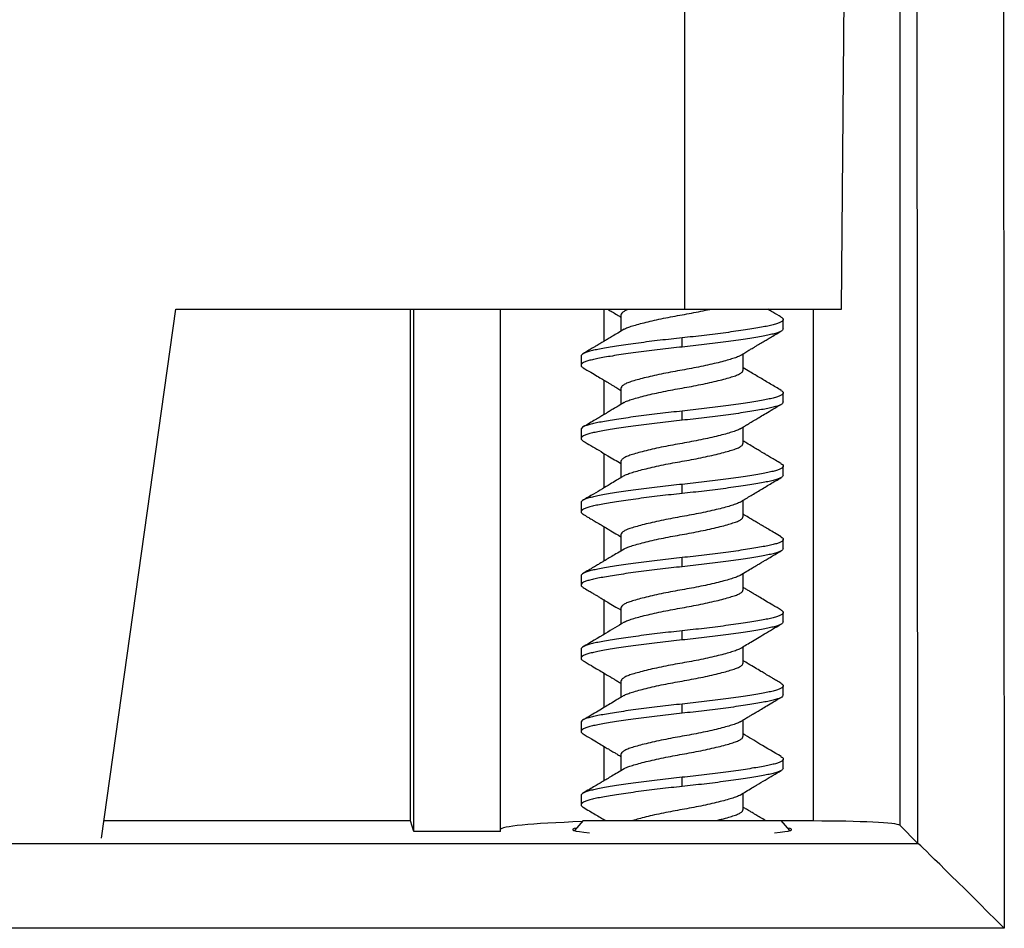
# Model space of a CAD drawing. Extents: x 0 to 34, y 0 to 22.
# Drawn here: x 7.1 to 7.8, y 15.7 to 16.3 of the extents above; entities that cross this region are included whole.
import ezdxf

# ---------------------------------------------------------------- set-up
doc = ezdxf.new("R2010")
doc.units = 0
doc.header["$MEASUREMENT"] = 0
doc.layers.get('0').update_dxf_attribs({"linetype": 'CONTINUOUS'})

msp = doc.modelspace()

# ---------------------------------------------------------------- linework, layer by layer
at = {"color": 7, "linetype": 'CONTINUOUS'}
for p, q in [((7.72696, 15.71263), (7.72603, 16.72594)), ((7.785, 16.72789), (7.78598, 15.65463)), ((7.71463, 16.71834), (7.71463, 15.72496)), ((7.56793, 16.07721), (7.56799, 16.49221)), ((7.6749, 16.07721), (7.67852, 16.49221)), ((7.16969, 15.71611), (7.22048, 16.07721)), ((7.22048, 16.07721), (7.56793, 16.07721)), ((7.38055, 15.72789), (7.38055, 16.07721)), ((7.38295, 15.72067), (7.38295, 16.07721)), ((7.44201, 15.72067), (7.44201, 16.07721)), ((7.51279, 16.05539), (7.51279, 16.07721)), ((7.5243, 16.07321), (7.5243, 16.0623)), ((7.56793, 16.07721), (7.6749, 16.07721)), ((7.63502, 16.06396), (7.63502, 16.07021)), ((7.56602, 16.05146), (7.56602, 16.05771)), ((7.49702, 16.04521), (7.49702, 16.03896)), ((7.60775, 16.03596), (7.60775, 16.04687)), ((7.51279, 16.00539), (7.51279, 16.02879)), ((7.5243, 16.02321), (7.5243, 16.0123)), ((7.63502, 16.01396), (7.63502, 16.02021)), ((7.56602, 16.00146), (7.56602, 16.00771)), ((7.49702, 15.99521), (7.49702, 15.98896)), ((7.60775, 15.98596), (7.60775, 15.99687)), ((7.51279, 15.95539), (7.51279, 15.97878)), ((7.5243, 15.97321), (7.5243, 15.9623)), ((7.63502, 15.96396), (7.63502, 15.97021)), ((7.56602, 15.95146), (7.56602, 15.95771)), ((7.49702, 15.94521), (7.49702, 15.93896)), ((7.60775, 15.93596), (7.60775, 15.94687)), ((7.51279, 15.90539), (7.51279, 15.92879)), ((7.5243, 15.92321), (7.5243, 15.9123)), ((7.63502, 15.91396), (7.63502, 15.92021)), ((7.56602, 15.90146), (7.56602, 15.90771)), ((7.60775, 15.88596), (7.60775, 15.89688)), ((7.49702, 15.89521), (7.49702, 15.88896)), ((7.51279, 15.85539), (7.51279, 15.87879)), ((7.5243, 15.87321), (7.5243, 15.86231)), ((7.63502, 15.86396), (7.63502, 15.87021)), ((7.56602, 15.85146), (7.56602, 15.85771)), ((7.49702, 15.84521), (7.49702, 15.83896)), ((7.60775, 15.83596), (7.60775, 15.84687)), ((7.51279, 15.80539), (7.51279, 15.82879)), ((7.5243, 15.82321), (7.5243, 15.8123)), ((7.63502, 15.81396), (7.63502, 15.82021)), ((7.56602, 15.80146), (7.56602, 15.80771)), ((7.60775, 15.78596), (7.60775, 15.7969)), ((7.49702, 15.79521), (7.49702, 15.78896)), ((7.51279, 15.75539), (7.51279, 15.77879)), ((7.5243, 15.77321), (7.5243, 15.7623)), ((7.63502, 15.76396), (7.63502, 15.77021)), ((7.56602, 15.75146), (7.56602, 15.75771)), ((7.49702, 15.74521), (7.49702, 15.73896)), ((7.60775, 15.73596), (7.60775, 15.74687)), ((7.51279, 15.72821), (7.51279, 15.72879)), ((7.38055, 15.72789), (7.17134, 15.72789)), ((7.38295, 15.72067), (7.38055, 15.72789)), ((7.49848, 15.72821), (7.49249, 15.72132)), ((7.49848, 15.72821), (7.63357, 15.72821)), ((7.63956, 15.72132), (7.63357, 15.72821)), ((7.65565, 15.72789), (7.63385, 15.72789)), ((7.72696, 15.71263), (7.71463, 15.72496)), ((7.44201, 15.72067), (7.38295, 15.72067)), ((7.02571, 15.71257), (7.72702, 15.71257)), ((7.78598, 15.65463), (6.44055, 15.65463))]:
    msp.add_line(p, q, dxfattribs=at)
at = {"color": 8, "linetype": 'CONTINUOUS'}
msp.add_line((7.65565, 15.72789), (7.65565, 16.07721), dxfattribs=at)
at = {"color": 7, "linetype": 'CONTINUOUS'}
for centre, major_axis, ratio, start_param, end_param in [((7.56602, 15.72202), (0.12402, 0), 0.052408, 2.153144, 3.141593), ((7.56602, 15.72202), (0.07475, 0), 0.052408, 2.870114, 3.707009), ((7.56602, 15.72202), (0.07475, 0), 0.052408, 5.717769, 6.554664), ((7.65565, 15.7248), (0.05906, 0), 0.052408, 0.05236, 1.570796), ((7.78593, 15.71279), (0.05906, 0), 0.052464, 3.194009, 3.21147), ((7.78598, 15.6536), (0.05911, -0.05905), 0.008727, 1.579515, 3.080498)]:
    msp.add_ellipse(centre, major_axis=major_axis, ratio=ratio, start_param=start_param, end_param=end_param, dxfattribs=at)
for points, knots in [([(7.51544, 16.07721), (7.51572, 16.07704), (7.51694, 16.07631), (7.51929, 16.0749), (7.52198, 16.07328), (7.52369, 16.07225), (7.5243, 16.07188)], [0, 0, 0, 0, 0.09631, 0.412168, 0.789883, 1, 1, 1, 1]), ([(7.52947, 16.07721), (7.52927, 16.07714), (7.52794, 16.0767), (7.52629, 16.07582), (7.5246, 16.07454), (7.5244, 16.07366), (7.5243, 16.07321)], [0, 0, 0, 0, 0.052885, 0.361535, 0.678577, 1, 1, 1, 1]), ([(7.52639, 16.06356), (7.5264, 16.06357), (7.52691, 16.06399), (7.5288, 16.06476), (7.53207, 16.06588), (7.53631, 16.06711), (7.54133, 16.06841), (7.54704, 16.06974), (7.5532, 16.07106), (7.55958, 16.07232), (7.56602, 16.07346), (7.57248, 16.07461), (7.57881, 16.07587), (7.58306, 16.07675), (7.58499, 16.0772), (7.58502, 16.07721)], [0, 0, 0, 0, 0.000918, 0.0903, 0.177919, 0.26823, 0.360602, 0.453826, 0.546622, 0.637745, 0.726091, 0.814436, 0.90556, 0.998356, 1, 1, 1, 1]), ([(7.63354, 16.07189), (7.63392, 16.07165), (7.63482, 16.0711), (7.63516, 16.07021), (7.63473, 16.06926), (7.63338, 16.06832), (7.6312, 16.06743), (7.62826, 16.06657), (7.6246, 16.06579), (7.62023, 16.06496), (7.61511, 16.06407), (7.60929, 16.06315), (7.60286, 16.0622), (7.59593, 16.06124), (7.58864, 16.0603), (7.58114, 16.05939), (7.57358, 16.05852), (7.56852, 16.05798), (7.56602, 16.05771)], [0, 0, 0, 0, 0.04952, 0.11424, 0.178961, 0.243247, 0.306682, 0.368882, 0.429707, 0.491418, 0.554481, 0.618528, 0.683152, 0.747921, 0.812399, 0.876162, 0.938814, 1, 1, 1, 1]), ([(7.63362, 16.07189), (7.63172, 16.073), (7.62872, 16.07477), (7.62572, 16.07655), (7.62462, 16.07721)], [0, 0, 0, 0, 0.631452, 1, 1, 1, 1]), ([(7.56602, 16.05771), (7.56353, 16.05745), (7.55847, 16.05691), (7.55091, 16.05604), (7.54341, 16.05513), (7.53612, 16.05418), (7.52919, 16.05323), (7.52276, 16.05228), (7.51694, 16.05135), (7.51182, 16.05047), (7.50745, 16.04964), (7.50379, 16.04885), (7.50085, 16.048), (7.49868, 16.0471), (7.49729, 16.04617), (7.49711, 16.04553), (7.49702, 16.04521)], [0, 0, 0, 0, 0.069078, 0.13981, 0.211796, 0.284591, 0.357714, 0.430672, 0.502979, 0.574177, 0.643847, 0.712516, 0.782739, 0.854355, 0.926932, 1, 1, 1, 1]), ([(7.52639, 16.06356), (7.52499, 16.06272), (7.52239, 16.06114), (7.51877, 16.05897), (7.51575, 16.05715), (7.51331, 16.0557), (7.51144, 16.05459), (7.50998, 16.05372), (7.50872, 16.05297), (7.50723, 16.05209), (7.50513, 16.05084), (7.5021, 16.04905), (7.49975, 16.04766), (7.49841, 16.04687)], [0, 0, 0, 0, 0.1508287, 0.2805126, 0.3888184, 0.4755455, 0.5414666, 0.5889604, 0.6322569, 0.6757165, 0.7486995, 0.8567464, 1, 1, 1, 1]), ([(7.63502, 16.06396), (7.63494, 16.06364), (7.63476, 16.06301), (7.63337, 16.06207), (7.6312, 16.06118), (7.62826, 16.06032), (7.6246, 16.05954), (7.62023, 16.05871), (7.61511, 16.05782), (7.60929, 16.0569), (7.60286, 16.05595), (7.59593, 16.05499), (7.58864, 16.05405), (7.58114, 16.05314), (7.57358, 16.05227), (7.56852, 16.05173), (7.56602, 16.05146)], [0, 0, 0, 0, 0.0730681, 0.1456451, 0.2172614, 0.2874836, 0.3561533, 0.4258234, 0.4970206, 0.5693279, 0.6422864, 0.7154094, 0.7882037, 0.8601904, 0.9309223, 1, 1, 1, 1]), ([(7.60566, 16.04561), (7.60676, 16.04628), (7.60876, 16.04749), (7.61149, 16.04913), (7.61362, 16.05042), (7.61517, 16.05135), (7.61635, 16.05205), (7.61752, 16.05275), (7.61903, 16.05365), (7.62102, 16.05483), (7.62349, 16.0563), (7.62644, 16.05805), (7.62987, 16.06008), (7.63233, 16.06153), (7.63363, 16.0623)], [0, 0, 0, 0, 0.118571, 0.216223, 0.292796, 0.348148, 0.382517, 0.419504, 0.473479, 0.544486, 0.632571, 0.7378, 0.860247, 1, 1, 1, 1]), ([(7.56602, 16.05146), (7.56353, 16.0512), (7.55847, 16.05066), (7.55091, 16.04979), (7.54341, 16.04888), (7.53612, 16.04793), (7.52919, 16.04698), (7.52276, 16.04603), (7.51694, 16.0451), (7.51182, 16.04422), (7.50745, 16.04339), (7.50379, 16.0426), (7.50085, 16.04175), (7.49867, 16.04085), (7.49732, 16.03992), (7.49689, 16.03896), (7.49723, 16.03808), (7.49812, 16.03753), (7.49851, 16.03729)], [0, 0, 0, 0, 0.061191, 0.123847, 0.187615, 0.252098, 0.316872, 0.3815, 0.445552, 0.50862, 0.570335, 0.631165, 0.693369, 0.756809, 0.821099, 0.885825, 0.95055, 1, 1, 1, 1]), ([(7.60566, 16.04561), (7.60565, 16.04561), (7.60514, 16.04519), (7.60325, 16.04441), (7.59998, 16.0433), (7.59574, 16.04207), (7.59072, 16.04077), (7.58501, 16.03943), (7.57885, 16.03812), (7.57247, 16.03686), (7.56602, 16.03571), (7.55958, 16.03457), (7.5532, 16.03331), (7.54704, 16.03199), (7.54134, 16.03066), (7.5363, 16.02936), (7.5321, 16.02812), (7.52872, 16.02702), (7.52624, 16.02582), (7.52461, 16.02454), (7.52441, 16.02366), (7.5243, 16.02321)], [0, 0, 0, 0, 0.000457, 0.055092, 0.108649, 0.163852, 0.220314, 0.277298, 0.334019, 0.389719, 0.44372, 0.497721, 0.553421, 0.610142, 0.667126, 0.723588, 0.778791, 0.832348, 0.886983, 0.943104, 1, 1, 1, 1]), ([(7.49843, 16.03729), (7.50018, 16.03626), (7.50341, 16.03435), (7.50785, 16.03172), (7.51148, 16.02957), (7.51429, 16.02789), (7.51649, 16.02658), (7.51836, 16.02546), (7.52045, 16.0242), (7.52244, 16.023), (7.52382, 16.02217), (7.5243, 16.02187)], [0, 0, 0, 0, 0.2023396, 0.3733408, 0.5132788, 0.6231481, 0.6992884, 0.7687524, 0.8400058, 0.9429568, 1, 1, 1, 1]), ([(7.52639, 16.01356), (7.5264, 16.01357), (7.52691, 16.01399), (7.5288, 16.01476), (7.53207, 16.01588), (7.53631, 16.0171), (7.54133, 16.01841), (7.54704, 16.01974), (7.5532, 16.02106), (7.55958, 16.02232), (7.56602, 16.02346), (7.57247, 16.02461), (7.57885, 16.02587), (7.58501, 16.02718), (7.59071, 16.02852), (7.59575, 16.02982), (7.59995, 16.03105), (7.60333, 16.03216), (7.60581, 16.03335), (7.60744, 16.03463), (7.60764, 16.03552), (7.60775, 16.03596)], [0, 0, 0, 0, 0.000531, 0.055162, 0.108715, 0.163914, 0.220372, 0.277351, 0.334069, 0.389764, 0.443761, 0.497758, 0.553454, 0.610171, 0.66715, 0.723609, 0.778807, 0.832361, 0.886992, 0.943108, 1, 1, 1, 1]), ([(7.63362, 16.02189), (7.6312, 16.02332), (7.62641, 16.02614), (7.61932, 16.03035), (7.61311, 16.03406), (7.60928, 16.03637), (7.60775, 16.0373)], [0, 0, 0, 0, 0.2799611, 0.5534647, 0.8204896, 1, 1, 1, 1]), ([(7.63354, 16.02189), (7.63392, 16.02165), (7.63482, 16.0211), (7.63516, 16.02021), (7.63473, 16.01926), (7.63338, 16.01832), (7.6312, 16.01743), (7.62826, 16.01657), (7.6246, 16.01579), (7.62023, 16.01496), (7.61511, 16.01407), (7.60929, 16.01315), (7.60286, 16.0122), (7.59593, 16.01124), (7.58864, 16.0103), (7.58114, 16.00939), (7.57358, 16.00852), (7.56852, 16.00798), (7.56602, 16.00771)], [0, 0, 0, 0, 0.04948, 0.114204, 0.178927, 0.243216, 0.306653, 0.368856, 0.429683, 0.491397, 0.554463, 0.618512, 0.683139, 0.747911, 0.812392, 0.876157, 0.938811, 1, 1, 1, 1]), ([(7.52639, 16.01357), (7.52508, 16.01277), (7.52264, 16.01129), (7.51927, 16.00927), (7.51649, 16.0076), (7.51427, 16.00627), (7.51215, 16.00501), (7.50969, 16.00355), (7.50652, 16.00167), (7.5027, 15.9994), (7.49993, 15.99777), (7.49843, 15.99689)], [0, 0, 0, 0, 0.14186, 0.262694, 0.362256, 0.440353, 0.500783, 0.590593, 0.703634, 0.840044, 1, 1, 1, 1]), ([(7.63502, 16.01396), (7.63494, 16.01364), (7.63476, 16.01301), (7.63337, 16.01207), (7.6312, 16.01118), (7.62826, 16.01032), (7.6246, 16.00954), (7.62023, 16.00871), (7.61511, 16.00782), (7.60929, 16.0069), (7.60286, 16.00595), (7.59593, 16.00499), (7.58864, 16.00405), (7.58114, 16.00314), (7.57358, 16.00227), (7.56852, 16.00173), (7.56602, 16.00146)], [0, 0, 0, 0, 0.073068, 0.145645, 0.217261, 0.287483, 0.356153, 0.425823, 0.497021, 0.569328, 0.642286, 0.715409, 0.788204, 0.86019, 0.930922, 1, 1, 1, 1]), ([(7.60565, 15.99561), (7.6067, 15.99624), (7.60858, 15.99738), (7.6111, 15.9989), (7.61304, 16.00007), (7.61471, 16.00107), (7.61675, 16.00229), (7.61961, 16.00399), (7.62348, 16.0063), (7.62826, 16.00913), (7.63175, 16.01119), (7.63365, 16.01231)], [0, 0, 0, 0, 0.112269, 0.202609, 0.270805, 0.320285, 0.382588, 0.488997, 0.627241, 0.797499, 1, 1, 1, 1]), ([(7.56602, 16.00771), (7.56353, 16.00745), (7.55847, 16.00691), (7.55091, 16.00604), (7.54341, 16.00513), (7.53612, 16.00418), (7.52919, 16.00323), (7.52276, 16.00228), (7.51694, 16.00135), (7.51182, 16.00047), (7.50745, 15.99964), (7.50379, 15.99885), (7.50085, 15.998), (7.49868, 15.9971), (7.49729, 15.99617), (7.49711, 15.99553), (7.49702, 15.99521)], [0, 0, 0, 0, 0.069078, 0.13981, 0.211796, 0.284591, 0.357714, 0.430672, 0.502979, 0.574177, 0.643847, 0.712516, 0.782739, 0.854355, 0.926932, 1, 1, 1, 1]), ([(7.56602, 16.00146), (7.56353, 16.0012), (7.55847, 16.00066), (7.55091, 15.99979), (7.54341, 15.99888), (7.53612, 15.99793), (7.52919, 15.99698), (7.52276, 15.99603), (7.51694, 15.9951), (7.51182, 15.99422), (7.50745, 15.99339), (7.50379, 15.9926), (7.50085, 15.99175), (7.49867, 15.99085), (7.49732, 15.98992), (7.49689, 15.98896), (7.49723, 15.98808), (7.49813, 15.98753), (7.49851, 15.98729)], [0, 0, 0, 0, 0.061183, 0.12383, 0.187589, 0.252064, 0.316829, 0.381449, 0.445492, 0.508551, 0.570259, 0.63108, 0.693276, 0.756707, 0.820989, 0.885706, 0.950422, 1, 1, 1, 1]), ([(7.60566, 15.99561), (7.60565, 15.99561), (7.60514, 15.99519), (7.60325, 15.99441), (7.59998, 15.9933), (7.59574, 15.99207), (7.59072, 15.99077), (7.58501, 15.98943), (7.57885, 15.98812), (7.57247, 15.98686), (7.56602, 15.98571), (7.55958, 15.98457), (7.5532, 15.98331), (7.54704, 15.98199), (7.54134, 15.98066), (7.5363, 15.97936), (7.5321, 15.97812), (7.52872, 15.97702), (7.52624, 15.97582), (7.52461, 15.97454), (7.52441, 15.97366), (7.5243, 15.97321)], [0, 0, 0, 0, 0.0005051, 0.0551375, 0.1086923, 0.1638924, 0.220352, 0.2773325, 0.3340514, 0.3897481, 0.4437469, 0.4977455, 0.5534423, 0.6101613, 0.6671418, 0.7236014, 0.7788015, 0.8323563, 0.8869887, 0.9431066, 1, 1, 1, 1]), ([(7.49843, 15.98729), (7.50201, 15.98518), (7.50766, 15.98184), (7.51628, 15.97671), (7.52133, 15.97366), (7.5243, 15.97187)], [0, 0, 0, 0, 0.4130028, 0.653681, 1, 1, 1, 1]), ([(7.52639, 15.96356), (7.5264, 15.96357), (7.52691, 15.96399), (7.5288, 15.96476), (7.53207, 15.96588), (7.53631, 15.9671), (7.54133, 15.96841), (7.54704, 15.96974), (7.5532, 15.97106), (7.55958, 15.97232), (7.56602, 15.97346), (7.57247, 15.97461), (7.57885, 15.97587), (7.58501, 15.97718), (7.59071, 15.97852), (7.59575, 15.97982), (7.59995, 15.98105), (7.60333, 15.98216), (7.60581, 15.98335), (7.60744, 15.98463), (7.60764, 15.98552), (7.60775, 15.98596)], [0, 0, 0, 0, 0.000513, 0.055145, 0.108699, 0.163899, 0.220358, 0.277338, 0.334057, 0.389753, 0.443751, 0.497749, 0.553446, 0.610164, 0.667144, 0.723604, 0.778803, 0.832358, 0.88699, 0.943107, 1, 1, 1, 1]), ([(7.63363, 15.97188), (7.63235, 15.97264), (7.62996, 15.97404), (7.62667, 15.97599), (7.62393, 15.97762), (7.62171, 15.97893), (7.61957, 15.98021), (7.61709, 15.98168), (7.61389, 15.9836), (7.61069, 15.98552), (7.60857, 15.9868), (7.60775, 15.9873)], [0, 0, 0, 0, 0.148127, 0.275069, 0.380927, 0.46578, 0.531917, 0.628732, 0.752709, 0.903566, 1, 1, 1, 1]), ([(7.63354, 15.97188), (7.63393, 15.97164), (7.63482, 15.97109), (7.63516, 15.97021), (7.63473, 15.96926), (7.63338, 15.96832), (7.6312, 15.96743), (7.62826, 15.96657), (7.6246, 15.96579), (7.62023, 15.96496), (7.61511, 15.96407), (7.60929, 15.96315), (7.60286, 15.9622), (7.59593, 15.96124), (7.58864, 15.9603), (7.58114, 15.95939), (7.57358, 15.95852), (7.56852, 15.95798), (7.56602, 15.95771)], [0, 0, 0, 0, 0.049189, 0.113932, 0.178675, 0.242983, 0.30644, 0.368662, 0.429508, 0.49124, 0.554326, 0.618395, 0.683041, 0.747833, 0.812334, 0.876119, 0.938792, 1, 1, 1, 1]), ([(7.52639, 15.96357), (7.52565, 15.96312), (7.52385, 15.96202), (7.52066, 15.9601), (7.5165, 15.9576), (7.51136, 15.95454), (7.50522, 15.95089), (7.50079, 15.94828), (7.49841, 15.94688)], [0, 0, 0, 0, 0.080042, 0.194403, 0.343285, 0.526939, 0.745699, 1, 1, 1, 1]), ([(7.63502, 15.96396), (7.63494, 15.96364), (7.63476, 15.96301), (7.63337, 15.96207), (7.6312, 15.96118), (7.62826, 15.96032), (7.6246, 15.95954), (7.62023, 15.95871), (7.61511, 15.95782), (7.60929, 15.9569), (7.60286, 15.95595), (7.59593, 15.95499), (7.58864, 15.95405), (7.58114, 15.95314), (7.57358, 15.95227), (7.56852, 15.95173), (7.56602, 15.95146)], [0, 0, 0, 0, 0.073068, 0.145645, 0.217261, 0.287484, 0.356153, 0.425823, 0.497021, 0.569328, 0.642286, 0.715409, 0.788204, 0.86019, 0.930922, 1, 1, 1, 1]), ([(7.56602, 15.95771), (7.56353, 15.95745), (7.55847, 15.95691), (7.55091, 15.95604), (7.54341, 15.95513), (7.53612, 15.95418), (7.52919, 15.95323), (7.52276, 15.95228), (7.51694, 15.95135), (7.51182, 15.95047), (7.50745, 15.94964), (7.50379, 15.94885), (7.50085, 15.948), (7.49868, 15.9471), (7.49729, 15.94617), (7.49711, 15.94553), (7.49702, 15.94521)], [0, 0, 0, 0, 0.069078, 0.13981, 0.211796, 0.284591, 0.357714, 0.430672, 0.502979, 0.574177, 0.643847, 0.712516, 0.782739, 0.854355, 0.926932, 1, 1, 1, 1]), ([(7.60566, 15.94561), (7.60784, 15.94693), (7.61229, 15.94963), (7.61915, 15.95372), (7.62629, 15.95797), (7.63115, 15.96083), (7.63362, 15.96229)], [0, 0, 0, 0, 0.2357046, 0.4808124, 0.7355099, 1, 1, 1, 1]), ([(7.56602, 15.95146), (7.56353, 15.9512), (7.55847, 15.95066), (7.55091, 15.94979), (7.54341, 15.94888), (7.53612, 15.94793), (7.52919, 15.94698), (7.52276, 15.94603), (7.51694, 15.9451), (7.51182, 15.94422), (7.50745, 15.94339), (7.50379, 15.9426), (7.50085, 15.94175), (7.49867, 15.94085), (7.49732, 15.93992), (7.49689, 15.93896), (7.49723, 15.93808), (7.49812, 15.93753), (7.49851, 15.93729)], [0, 0, 0, 0, 0.061195, 0.123856, 0.187628, 0.252115, 0.316894, 0.381527, 0.445583, 0.508656, 0.570376, 0.631209, 0.693418, 0.756862, 0.821157, 0.885887, 0.950617, 1, 1, 1, 1]), ([(7.60566, 15.94561), (7.60565, 15.94561), (7.60514, 15.94519), (7.60325, 15.94441), (7.59998, 15.9433), (7.59574, 15.94207), (7.59072, 15.94077), (7.58501, 15.93943), (7.57885, 15.93812), (7.57247, 15.93686), (7.56602, 15.93571), (7.55958, 15.93457), (7.5532, 15.93331), (7.54704, 15.93199), (7.54134, 15.93066), (7.5363, 15.92936), (7.5321, 15.92812), (7.52872, 15.92702), (7.52624, 15.92582), (7.52461, 15.92454), (7.52441, 15.92366), (7.5243, 15.92321)], [0, 0, 0, 0, 0.000548, 0.055178, 0.108731, 0.163928, 0.220386, 0.277364, 0.33408, 0.389774, 0.443771, 0.497767, 0.553462, 0.610178, 0.667156, 0.723613, 0.778811, 0.832363, 0.886994, 0.943109, 1, 1, 1, 1]), ([(7.49843, 15.93729), (7.4995, 15.93666), (7.5014, 15.93554), (7.50393, 15.93404), (7.50585, 15.93291), (7.50753, 15.93191), (7.5096, 15.93068), (7.51252, 15.92895), (7.5164, 15.92663), (7.52043, 15.92422), (7.52315, 15.92257), (7.5243, 15.92187)], [0, 0, 0, 0, 0.123281, 0.220682, 0.292295, 0.345303, 0.414993, 0.532165, 0.68247, 0.865562, 1, 1, 1, 1]), ([(7.63362, 15.92189), (7.63213, 15.92277), (7.62935, 15.9244), (7.62552, 15.92667), (7.62236, 15.92855), (7.6199, 15.93001), (7.61777, 15.93128), (7.61555, 15.9326), (7.61277, 15.93427), (7.6101, 15.93587), (7.60836, 15.93693), (7.60775, 15.9373)], [0, 0, 0, 0, 0.172957, 0.320475, 0.442748, 0.539919, 0.605308, 0.689743, 0.797327, 0.927856, 1, 1, 1, 1]), ([(7.52639, 15.91356), (7.5264, 15.91357), (7.52691, 15.91399), (7.5288, 15.91476), (7.53207, 15.91588), (7.53631, 15.9171), (7.54133, 15.91841), (7.54704, 15.91974), (7.5532, 15.92106), (7.55958, 15.92232), (7.56602, 15.92346), (7.57247, 15.92461), (7.57885, 15.92587), (7.58501, 15.92718), (7.59071, 15.92852), (7.59575, 15.92982), (7.59995, 15.93105), (7.60333, 15.93216), (7.60581, 15.93335), (7.60744, 15.93463), (7.60764, 15.93552), (7.60775, 15.93596)], [0, 0, 0, 0, 0.0005576, 0.0551871, 0.1087391, 0.1639363, 0.220393, 0.2773705, 0.3340864, 0.3897804, 0.4437761, 0.497772, 0.553466, 0.6101818, 0.6671593, 0.723616, 0.7788132, 0.8323652, 0.8869948, 0.9431097, 1, 1, 1, 1]), ([(7.63354, 15.92189), (7.63393, 15.92165), (7.63482, 15.92109), (7.63516, 15.92021), (7.63473, 15.91926), (7.63338, 15.91832), (7.6312, 15.91743), (7.62826, 15.91657), (7.6246, 15.91579), (7.62023, 15.91496), (7.61511, 15.91407), (7.60929, 15.91315), (7.60286, 15.9122), (7.59593, 15.91124), (7.58864, 15.9103), (7.58114, 15.90939), (7.57358, 15.90852), (7.56852, 15.90798), (7.56602, 15.90771)], [0, 0, 0, 0, 0.049391, 0.11412, 0.17885, 0.243144, 0.306588, 0.368796, 0.429629, 0.491349, 0.554421, 0.618476, 0.683109, 0.747887, 0.812374, 0.876145, 0.938805, 1, 1, 1, 1]), ([(7.52639, 15.91356), (7.52487, 15.91264), (7.52206, 15.91094), (7.51818, 15.90861), (7.51498, 15.90669), (7.5125, 15.90522), (7.51036, 15.90394), (7.50814, 15.90262), (7.50539, 15.90099), (7.50209, 15.89904), (7.4997, 15.89764), (7.49842, 15.89688)], [0, 0, 0, 0, 0.163759, 0.303063, 0.417613, 0.507165, 0.568409, 0.647003, 0.745077, 0.86271, 1, 1, 1, 1]), ([(7.63502, 15.91396), (7.63494, 15.91364), (7.63476, 15.91301), (7.63337, 15.91207), (7.6312, 15.91118), (7.62826, 15.91032), (7.6246, 15.90954), (7.62023, 15.90871), (7.61511, 15.90782), (7.60929, 15.9069), (7.60286, 15.90595), (7.59593, 15.90499), (7.58864, 15.90405), (7.58114, 15.90314), (7.57358, 15.90227), (7.56852, 15.90173), (7.56602, 15.90146)], [0, 0, 0, 0, 0.073068, 0.145645, 0.217261, 0.287483, 0.356153, 0.425823, 0.497021, 0.569328, 0.642286, 0.715409, 0.788204, 0.86019, 0.930922, 1, 1, 1, 1]), ([(7.60569, 15.89563), (7.60717, 15.89653), (7.60993, 15.8982), (7.61377, 15.90051), (7.61697, 15.90243), (7.61944, 15.9039), (7.62149, 15.90512), (7.62362, 15.90638), (7.62635, 15.908), (7.62976, 15.91001), (7.63226, 15.91149), (7.63362, 15.91229)], [0, 0, 0, 0, 0.1626322, 0.3008517, 0.4149835, 0.5055965, 0.563865, 0.6369221, 0.7337756, 0.8547426, 1, 1, 1, 1]), ([(7.56602, 15.90771), (7.56353, 15.90745), (7.55847, 15.90691), (7.55091, 15.90604), (7.54341, 15.90513), (7.53612, 15.90418), (7.52919, 15.90323), (7.52276, 15.90228), (7.51694, 15.90135), (7.51182, 15.90047), (7.50745, 15.89964), (7.50379, 15.89885), (7.50085, 15.898), (7.49868, 15.8971), (7.49729, 15.89617), (7.49711, 15.89553), (7.49702, 15.89521)], [0, 0, 0, 0, 0.0690777, 0.1398096, 0.2117964, 0.2845908, 0.3577137, 0.4306721, 0.5029794, 0.5741766, 0.6438467, 0.7125165, 0.7827387, 0.854355, 0.9269321, 1, 1, 1, 1]), ([(7.56602, 15.90146), (7.56353, 15.9012), (7.55847, 15.90066), (7.55091, 15.89979), (7.54341, 15.89888), (7.53612, 15.89793), (7.52919, 15.89698), (7.52276, 15.89603), (7.51694, 15.8951), (7.51182, 15.89422), (7.50745, 15.89339), (7.50379, 15.8926), (7.50085, 15.89175), (7.49867, 15.89085), (7.49732, 15.88992), (7.49689, 15.88896), (7.49723, 15.88809), (7.49811, 15.88754), (7.49849, 15.8873)], [0, 0, 0, 0, 0.061248, 0.123962, 0.187789, 0.252332, 0.317166, 0.381855, 0.445966, 0.509093, 0.570865, 0.631751, 0.694014, 0.757512, 0.821862, 0.886648, 0.951434, 1, 1, 1, 1]), ([(7.60568, 15.89563), (7.60567, 15.89562), (7.60515, 15.8952), (7.60325, 15.89441), (7.59998, 15.8933), (7.59574, 15.89207), (7.59072, 15.89077), (7.58501, 15.88943), (7.57885, 15.88812), (7.57247, 15.88686), (7.56602, 15.88571), (7.55958, 15.88457), (7.5532, 15.88331), (7.54704, 15.88199), (7.54134, 15.88066), (7.5363, 15.87936), (7.5321, 15.87812), (7.52872, 15.87702), (7.52624, 15.87582), (7.52461, 15.87454), (7.52441, 15.87366), (7.5243, 15.87321)], [0, 0, 0, 0, 0.001331, 0.055919, 0.109429, 0.164584, 0.220996, 0.27793, 0.334602, 0.390253, 0.444207, 0.498161, 0.553811, 0.610484, 0.667417, 0.72383, 0.778984, 0.832495, 0.887082, 0.943154, 1, 1, 1, 1]), ([(7.49841, 15.8873), (7.49955, 15.88663), (7.50161, 15.88541), (7.50438, 15.88378), (7.5065, 15.88252), (7.508, 15.88164), (7.50916, 15.88095), (7.51067, 15.88005), (7.51307, 15.87862), (7.51662, 15.8765), (7.52049, 15.87418), (7.52315, 15.87257), (7.5243, 15.87187)], [0, 0, 0, 0, 0.131636, 0.238252, 0.319954, 0.376818, 0.411302, 0.4542, 0.551816, 0.689089, 0.865618, 1, 1, 1, 1]), ([(7.52639, 15.86356), (7.5264, 15.86357), (7.52691, 15.86398), (7.5288, 15.86476), (7.53207, 15.86588), (7.53631, 15.8671), (7.54133, 15.86841), (7.54704, 15.86974), (7.5532, 15.87106), (7.55958, 15.87232), (7.56602, 15.87346), (7.57247, 15.87461), (7.57885, 15.87587), (7.58501, 15.87718), (7.59071, 15.87852), (7.59575, 15.87982), (7.59995, 15.88105), (7.60333, 15.88216), (7.60581, 15.88335), (7.60744, 15.88463), (7.60764, 15.88552), (7.60775, 15.88596)], [0, 0, 0, 0, 0.000555, 0.0551847, 0.1087368, 0.1639341, 0.220391, 0.2773686, 0.3340847, 0.3897788, 0.4437747, 0.4977707, 0.5534648, 0.6101808, 0.6671585, 0.7236152, 0.7788127, 0.8323647, 0.8869945, 0.9431096, 1, 1, 1, 1]), ([(7.63364, 15.87187), (7.63176, 15.87298), (7.62829, 15.87503), (7.62349, 15.87788), (7.61952, 15.88024), (7.61651, 15.88203), (7.61431, 15.88335), (7.61253, 15.88442), (7.61062, 15.88557), (7.60898, 15.88655), (7.60798, 15.88716), (7.60775, 15.8873)], [0, 0, 0, 0, 0.216907, 0.401826, 0.55496, 0.676479, 0.751033, 0.810282, 0.88274, 0.973042, 1, 1, 1, 1]), ([(7.63356, 15.87187), (7.63394, 15.87164), (7.63482, 15.87109), (7.63516, 15.87021), (7.63473, 15.86926), (7.63338, 15.86832), (7.6312, 15.86743), (7.62826, 15.86657), (7.6246, 15.86579), (7.62023, 15.86496), (7.61511, 15.86407), (7.60929, 15.86315), (7.60286, 15.8622), (7.59593, 15.86124), (7.58864, 15.8603), (7.58114, 15.85939), (7.57358, 15.85852), (7.56852, 15.85798), (7.56602, 15.85771)], [0, 0, 0, 0, 0.048595, 0.113379, 0.178163, 0.242511, 0.306007, 0.368268, 0.429152, 0.490923, 0.554048, 0.618157, 0.682844, 0.747676, 0.812217, 0.876042, 0.938754, 1, 1, 1, 1]), ([(7.52639, 15.86356), (7.52218, 15.86102), (7.5129, 15.85542), (7.50354, 15.8499), (7.49843, 15.84688)], [0, 0, 0, 0, 0.453454, 1, 1, 1, 1]), ([(7.63502, 15.86396), (7.63494, 15.86364), (7.63476, 15.86301), (7.63337, 15.86207), (7.6312, 15.86118), (7.62826, 15.86032), (7.6246, 15.85954), (7.62023, 15.85871), (7.61511, 15.85782), (7.60929, 15.8569), (7.60286, 15.85595), (7.59593, 15.85499), (7.58864, 15.85405), (7.58114, 15.85314), (7.57358, 15.85227), (7.56852, 15.85173), (7.56602, 15.85146)], [0, 0, 0, 0, 0.073068, 0.145645, 0.217261, 0.287483, 0.356153, 0.425823, 0.497021, 0.569328, 0.642286, 0.715409, 0.788204, 0.86019, 0.930922, 1, 1, 1, 1]), ([(7.56602, 15.85771), (7.56353, 15.85745), (7.55847, 15.85691), (7.55091, 15.85604), (7.54341, 15.85513), (7.53612, 15.85418), (7.52919, 15.85323), (7.52276, 15.85228), (7.51694, 15.85135), (7.51182, 15.85047), (7.50745, 15.84964), (7.50379, 15.84885), (7.50085, 15.848), (7.49868, 15.8471), (7.49729, 15.84617), (7.49711, 15.84553), (7.49702, 15.84521)], [0, 0, 0, 0, 0.0690777, 0.1398096, 0.2117964, 0.2845908, 0.3577137, 0.4306721, 0.5029794, 0.5741766, 0.6438467, 0.7125165, 0.7827387, 0.854355, 0.9269321, 1, 1, 1, 1]), ([(7.60566, 15.84561), (7.6068, 15.8463), (7.60925, 15.84779), (7.61317, 15.85015), (7.61758, 15.85279), (7.62249, 15.85571), (7.62789, 15.85891), (7.63166, 15.86113), (7.63362, 15.86229)], [0, 0, 0, 0, 0.12347, 0.264093, 0.421959, 0.59716, 0.7898, 1, 1, 1, 1]), ([(7.56602, 15.85146), (7.56353, 15.8512), (7.55847, 15.85066), (7.55091, 15.84979), (7.54341, 15.84888), (7.53612, 15.84793), (7.52919, 15.84698), (7.52276, 15.84603), (7.51694, 15.8451), (7.51182, 15.84422), (7.50745, 15.84339), (7.50379, 15.8426), (7.50085, 15.84175), (7.49867, 15.84085), (7.49732, 15.83992), (7.49689, 15.83896), (7.49723, 15.83808), (7.49812, 15.83754), (7.4985, 15.8373)], [0, 0, 0, 0, 0.061228, 0.123923, 0.18773, 0.252252, 0.317066, 0.381734, 0.445825, 0.508932, 0.570686, 0.631552, 0.693795, 0.757273, 0.821604, 0.886369, 0.951134, 1, 1, 1, 1]), ([(7.60566, 15.84561), (7.60565, 15.84561), (7.60514, 15.84519), (7.60325, 15.84441), (7.59998, 15.8433), (7.59574, 15.84207), (7.59072, 15.84077), (7.58501, 15.83943), (7.57885, 15.83812), (7.57247, 15.83686), (7.56602, 15.83571), (7.55958, 15.83457), (7.5532, 15.83331), (7.54704, 15.83199), (7.54134, 15.83066), (7.5363, 15.82936), (7.5321, 15.82812), (7.52872, 15.82702), (7.52624, 15.82582), (7.52461, 15.82454), (7.52441, 15.82366), (7.5243, 15.82321)], [0, 0, 0, 0, 0.000524, 0.055156, 0.108709, 0.163908, 0.220367, 0.277346, 0.334064, 0.38976, 0.443758, 0.497755, 0.553451, 0.610169, 0.667148, 0.723607, 0.778806, 0.83236, 0.886991, 0.943108, 1, 1, 1, 1]), ([(7.49841, 15.8373), (7.50031, 15.83618), (7.5038, 15.83412), (7.50857, 15.83129), (7.51245, 15.82899), (7.51532, 15.82728), (7.51736, 15.82606), (7.51904, 15.82505), (7.52097, 15.82389), (7.52279, 15.82279), (7.52396, 15.82208), (7.5243, 15.82188)], [0, 0, 0, 0, 0.218877, 0.403003, 0.552608, 0.667876, 0.735475, 0.78922, 0.862925, 0.960283, 1, 1, 1, 1]), ([(7.52639, 15.81356), (7.5264, 15.81357), (7.52691, 15.81399), (7.5288, 15.81476), (7.53207, 15.81588), (7.53631, 15.8171), (7.54133, 15.81841), (7.54704, 15.81974), (7.5532, 15.82106), (7.55958, 15.82232), (7.56602, 15.82346), (7.57247, 15.82461), (7.57885, 15.82587), (7.58501, 15.82718), (7.59071, 15.82852), (7.59575, 15.82982), (7.59995, 15.83105), (7.60333, 15.83216), (7.60581, 15.83335), (7.60744, 15.83463), (7.60764, 15.83552), (7.60775, 15.83596)], [0, 0, 0, 0, 0.000497, 0.05513, 0.108685, 0.163885, 0.220345, 0.277326, 0.334046, 0.389743, 0.443742, 0.497741, 0.553439, 0.610158, 0.667139, 0.723599, 0.7788, 0.832355, 0.886988, 0.943106, 1, 1, 1, 1]), ([(7.63362, 15.82189), (7.63255, 15.82251), (7.63064, 15.82364), (7.62812, 15.82513), (7.6262, 15.82627), (7.62452, 15.82727), (7.62244, 15.8285), (7.61953, 15.83023), (7.61564, 15.83255), (7.61161, 15.83496), (7.6089, 15.83661), (7.60775, 15.8373)], [0, 0, 0, 0, 0.123304, 0.220711, 0.292308, 0.345331, 0.415059, 0.532253, 0.682552, 0.865613, 1, 1, 1, 1]), ([(7.63354, 15.82189), (7.63393, 15.82165), (7.63482, 15.82109), (7.63516, 15.82021), (7.63473, 15.81926), (7.63338, 15.81832), (7.6312, 15.81743), (7.62826, 15.81657), (7.6246, 15.81579), (7.62023, 15.81496), (7.61511, 15.81407), (7.60929, 15.81315), (7.60286, 15.8122), (7.59593, 15.81124), (7.58864, 15.8103), (7.58114, 15.80939), (7.57358, 15.80852), (7.56852, 15.80798), (7.56602, 15.80771)], [0, 0, 0, 0, 0.0493752, 0.1141056, 0.1788361, 0.2431318, 0.3065762, 0.3687856, 0.4296198, 0.4913402, 0.5544134, 0.61847, 0.6831035, 0.7478827, 0.8123708, 0.8761434, 0.9388044, 1, 1, 1, 1]), ([(7.52639, 15.81357), (7.52565, 15.81312), (7.52385, 15.81202), (7.52066, 15.8101), (7.51696, 15.80788), (7.51288, 15.80544), (7.50856, 15.80287), (7.50367, 15.79998), (7.50023, 15.79795), (7.49841, 15.79688)], [0, 0, 0, 0, 0.0800258, 0.1943737, 0.3432466, 0.4777092, 0.6318709, 0.8058997, 1, 1, 1, 1]), ([(7.63502, 15.81396), (7.63494, 15.81364), (7.63476, 15.81301), (7.63337, 15.81207), (7.6312, 15.81118), (7.62826, 15.81032), (7.6246, 15.80954), (7.62023, 15.80871), (7.61511, 15.80782), (7.60929, 15.8069), (7.60286, 15.80595), (7.59593, 15.80499), (7.58864, 15.80405), (7.58114, 15.80314), (7.57358, 15.80227), (7.56852, 15.80173), (7.56602, 15.80146)], [0, 0, 0, 0, 0.073068, 0.145645, 0.217261, 0.287483, 0.356153, 0.425823, 0.497021, 0.569328, 0.642286, 0.715409, 0.788204, 0.86019, 0.930922, 1, 1, 1, 1]), ([(7.60568, 15.79562), (7.60606, 15.79585), (7.60659, 15.79618), (7.60744, 15.79671), (7.60806, 15.79709), (7.60893, 15.79761), (7.60993, 15.7982), (7.6111, 15.7989), (7.61228, 15.79961), (7.61351, 15.80035), (7.61513, 15.80132), (7.61736, 15.80265), (7.6204, 15.80447), (7.62417, 15.8067), (7.62865, 15.80936), (7.63188, 15.81127), (7.63362, 15.81229)], [0, 0, 0, 0, 0.056768, 0.080685, 0.102658, 0.123936, 0.170385, 0.215177, 0.255651, 0.298562, 0.344064, 0.425606, 0.531855, 0.662913, 0.818909, 1, 1, 1, 1]), ([(7.56602, 15.80771), (7.56353, 15.80745), (7.55847, 15.80691), (7.55091, 15.80604), (7.54341, 15.80513), (7.53612, 15.80418), (7.52919, 15.80323), (7.52276, 15.80228), (7.51694, 15.80135), (7.51182, 15.80047), (7.50745, 15.79964), (7.50379, 15.79885), (7.50085, 15.798), (7.49868, 15.7971), (7.49729, 15.79617), (7.49711, 15.79553), (7.49702, 15.79521)], [0, 0, 0, 0, 0.0690777, 0.1398096, 0.2117964, 0.2845908, 0.3577137, 0.4306721, 0.5029794, 0.5741766, 0.6438467, 0.7125165, 0.7827387, 0.854355, 0.9269321, 1, 1, 1, 1]), ([(7.56602, 15.80146), (7.56353, 15.8012), (7.55847, 15.80066), (7.55091, 15.79979), (7.54341, 15.79888), (7.53612, 15.79793), (7.52919, 15.79698), (7.52276, 15.79603), (7.51694, 15.7951), (7.51182, 15.79422), (7.50745, 15.79339), (7.50379, 15.7926), (7.50085, 15.79175), (7.49867, 15.79085), (7.49732, 15.78992), (7.49689, 15.78896), (7.49723, 15.78808), (7.49812, 15.78754), (7.4985, 15.7873)], [0, 0, 0, 0, 0.061238, 0.123942, 0.187759, 0.252292, 0.317116, 0.381794, 0.445895, 0.509012, 0.570775, 0.631651, 0.693903, 0.757392, 0.821732, 0.886507, 0.951282, 1, 1, 1, 1]), ([(7.60566, 15.79561), (7.60565, 15.79561), (7.60514, 15.79519), (7.60325, 15.79441), (7.59998, 15.7933), (7.59574, 15.79207), (7.59072, 15.79077), (7.58501, 15.78943), (7.57885, 15.78812), (7.57247, 15.78686), (7.56602, 15.78571), (7.55958, 15.78457), (7.5532, 15.78331), (7.54704, 15.78199), (7.54134, 15.78066), (7.5363, 15.77936), (7.5321, 15.77812), (7.52872, 15.77702), (7.52624, 15.77582), (7.52461, 15.77454), (7.52441, 15.77366), (7.5243, 15.77321)], [0, 0, 0, 0, 0.0005018, 0.0551344, 0.1086894, 0.1638897, 0.2203495, 0.2773302, 0.3340492, 0.3897463, 0.4437451, 0.4977439, 0.553441, 0.6101601, 0.6671408, 0.7236005, 0.7788009, 0.8323558, 0.8869885, 0.9431065, 1, 1, 1, 1]), ([(7.49841, 15.7873), (7.50031, 15.78618), (7.50379, 15.78413), (7.50857, 15.7813), (7.51244, 15.779), (7.5153, 15.77729), (7.51733, 15.77607), (7.51901, 15.77507), (7.52095, 15.7739), (7.52277, 15.77281), (7.52396, 15.77209), (7.5243, 15.77188)], [0, 0, 0, 0, 0.218827, 0.402825, 0.552234, 0.667242, 0.734581, 0.788065, 0.861811, 0.959527, 1, 1, 1, 1]), ([(7.52639, 15.76356), (7.5264, 15.76357), (7.52691, 15.76399), (7.5288, 15.76476), (7.53207, 15.76588), (7.53631, 15.7671), (7.54133, 15.76841), (7.54704, 15.76974), (7.5532, 15.77106), (7.55958, 15.77232), (7.56602, 15.77346), (7.57247, 15.77461), (7.57885, 15.77587), (7.58501, 15.77718), (7.59071, 15.77852), (7.59575, 15.77982), (7.59995, 15.78105), (7.60333, 15.78216), (7.60581, 15.78335), (7.60744, 15.78463), (7.60764, 15.78552), (7.60775, 15.78596)], [0, 0, 0, 0, 0.000547, 0.055177, 0.108729, 0.163927, 0.220385, 0.277363, 0.334079, 0.389774, 0.44377, 0.497767, 0.553461, 0.610178, 0.667156, 0.723613, 0.778811, 0.832363, 0.886993, 0.943109, 1, 1, 1, 1]), ([(7.63362, 15.77188), (7.6288, 15.77473), (7.62014, 15.77984), (7.61155, 15.78502), (7.60775, 15.78731)], [0, 0, 0, 0, 0.5568792, 1, 1, 1, 1]), ([(7.63354, 15.77188), (7.63393, 15.77165), (7.63482, 15.77109), (7.63516, 15.77021), (7.63473, 15.76926), (7.63338, 15.76832), (7.6312, 15.76743), (7.62826, 15.76657), (7.6246, 15.76579), (7.62023, 15.76496), (7.61511, 15.76407), (7.60929, 15.76315), (7.60286, 15.7622), (7.59593, 15.76124), (7.58864, 15.7603), (7.58114, 15.75939), (7.57358, 15.75852), (7.56852, 15.75798), (7.56602, 15.75771)], [0, 0, 0, 0, 0.049348, 0.11408, 0.178813, 0.24311, 0.306556, 0.368768, 0.429603, 0.491326, 0.554401, 0.618459, 0.683094, 0.747875, 0.812365, 0.87614, 0.938803, 1, 1, 1, 1]), ([(7.52639, 15.76356), (7.52489, 15.76266), (7.52209, 15.76096), (7.51817, 15.7586), (7.51485, 15.75662), (7.51205, 15.75495), (7.50936, 15.75335), (7.50633, 15.75155), (7.50262, 15.74936), (7.49991, 15.74776), (7.49843, 15.74689)], [0, 0, 0, 0, 0.161884, 0.302374, 0.421204, 0.518145, 0.602789, 0.709721, 0.842086, 1, 1, 1, 1]), ([(7.63502, 15.76396), (7.63494, 15.76364), (7.63476, 15.76301), (7.63337, 15.76207), (7.6312, 15.76118), (7.62826, 15.76032), (7.6246, 15.75954), (7.62023, 15.75871), (7.61511, 15.75782), (7.60929, 15.7569), (7.60286, 15.75595), (7.59593, 15.75499), (7.58864, 15.75405), (7.58114, 15.75314), (7.57358, 15.75227), (7.56852, 15.75173), (7.56602, 15.75146)], [0, 0, 0, 0, 0.073068, 0.145645, 0.217261, 0.287483, 0.356153, 0.425823, 0.497021, 0.569328, 0.642286, 0.715409, 0.788204, 0.86019, 0.930922, 1, 1, 1, 1]), ([(7.60566, 15.74561), (7.60832, 15.74722), (7.61203, 15.74947), (7.61774, 15.75288), (7.62439, 15.75684), (7.63, 15.76015), (7.63362, 15.76229)], [0, 0, 0, 0, 0.2863248, 0.4004465, 0.6126079, 1, 1, 1, 1]), ([(7.56602, 15.75771), (7.56353, 15.75745), (7.55847, 15.75691), (7.55091, 15.75604), (7.54341, 15.75513), (7.53612, 15.75418), (7.52919, 15.75323), (7.52276, 15.75228), (7.51694, 15.75135), (7.51182, 15.75047), (7.50745, 15.74964), (7.50379, 15.74885), (7.50085, 15.748), (7.49868, 15.7471), (7.49729, 15.74617), (7.49711, 15.74553), (7.49702, 15.74521)], [0, 0, 0, 0, 0.069078, 0.13981, 0.211796, 0.284591, 0.357714, 0.430672, 0.502979, 0.574177, 0.643847, 0.712516, 0.782739, 0.854355, 0.926932, 1, 1, 1, 1]), ([(7.56602, 15.75146), (7.56353, 15.7512), (7.55847, 15.75066), (7.55091, 15.74979), (7.54341, 15.74888), (7.53612, 15.74793), (7.52919, 15.74698), (7.52276, 15.74603), (7.51694, 15.7451), (7.51182, 15.74422), (7.50745, 15.74339), (7.50379, 15.7426), (7.50085, 15.74175), (7.49867, 15.74085), (7.49732, 15.73992), (7.49689, 15.73896), (7.49723, 15.73808), (7.49812, 15.73753), (7.49851, 15.73729)], [0, 0, 0, 0, 0.061193, 0.123851, 0.187621, 0.252106, 0.316882, 0.381513, 0.445566, 0.508637, 0.570354, 0.631186, 0.693392, 0.756834, 0.821126, 0.885854, 0.950581, 1, 1, 1, 1]), ([(7.60566, 15.74561), (7.60565, 15.74561), (7.60514, 15.74519), (7.60325, 15.74441), (7.59998, 15.7433), (7.59574, 15.74207), (7.59072, 15.74077), (7.58501, 15.73943), (7.57885, 15.73812), (7.57247, 15.73686), (7.56602, 15.73571), (7.55958, 15.73457), (7.5532, 15.73331), (7.54704, 15.73199), (7.54134, 15.73066), (7.53638, 15.72938), (7.53372, 15.72859), (7.53245, 15.72821)], [0, 0, 0, 0, 0.000739, 0.071227, 0.140325, 0.211546, 0.284393, 0.357911, 0.431091, 0.502953, 0.572624, 0.642295, 0.714157, 0.787338, 0.860856, 0.933702, 1, 1, 1, 1]), ([(7.49843, 15.73729), (7.49988, 15.73643), (7.50266, 15.7348), (7.50661, 15.73246), (7.51001, 15.73045), (7.51238, 15.72904), (7.51355, 15.72834), (7.51378, 15.7282)], [0, 0, 0, 0, 0.283308, 0.54025, 0.769952, 0.953639, 1, 1, 1, 1]), ([(7.58936, 15.72821), (7.59048, 15.72849), (7.5927, 15.72903), (7.5963, 15.72998), (7.59996, 15.73105), (7.60333, 15.73216), (7.60581, 15.73335), (7.60744, 15.73463), (7.60764, 15.73552), (7.60775, 15.73596)], [0, 0, 0, 0, 0.101064, 0.201232, 0.360756, 0.515525, 0.673407, 0.835583, 1, 1, 1, 1]), ([(7.6229, 15.72823), (7.6217, 15.72894), (7.61951, 15.73024), (7.61675, 15.73189), (7.61471, 15.73311), (7.61303, 15.73411), (7.6111, 15.73528), (7.60927, 15.73637), (7.60809, 15.73709), (7.60775, 15.7373)], [0, 0, 0, 0, 0.236203, 0.432585, 0.547574, 0.638902, 0.764725, 0.931369, 1, 1, 1, 1])]:
    msp.add_open_spline(points, degree=3, knots=knots, dxfattribs=at)

doc.saveas('drawing.dxf')
